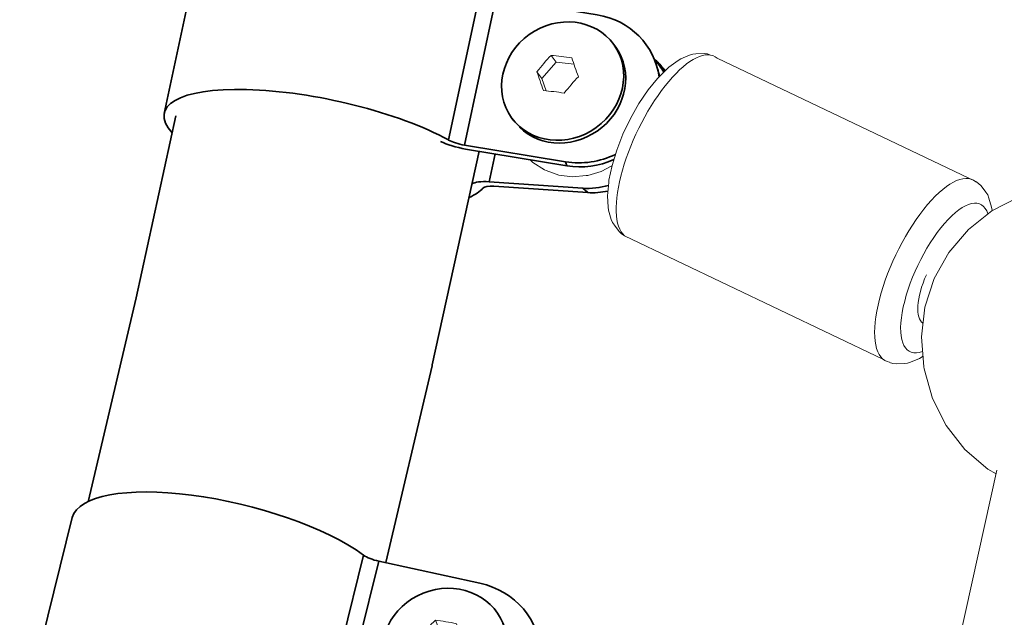
# Model space of a CAD drawing. Units: millimetres. Extents: x -9052 to 7325, y -3085 to 4871.
# Drawn here: x 4831 to 4987, y 1184 to 1279 of the extents above; entities that cross this region are included whole.
import ezdxf

# ---------------------------------------------------------------- set-up
doc = ezdxf.new("R2010")
doc.units = ezdxf.units.MM
doc.header["$LTSCALE"] = 5
doc.linetypes.add('AUSGEZOGEN', pattern=[0])
doc.layers.add('Layer18', color=18, linetype='Continuous')

# ---------------------------------------------------------------- blocks, each defined once
blk = doc.blocks.new('Hülsenschraube M6x31_003_nNn01673')
at = {"layer": 'Layer18', "color": 18, "linetype": 'AUSGEZOGEN', "lineweight": 35}
for p, q in [((4925.69, 1274.92), (4925.37, 1275.36)), ((4909.11, 1263.72), (4909.38, 1263.34))]:
    blk.add_line(p, q, dxfattribs=at)
blk.add_ellipse((4917.24, 1269.54), major_axis=(8.12, 5.83), ratio=0.911392, dxfattribs=at)
blk.add_ellipse((4917.56, 1269.1), major_axis=(-8.12, -5.83), ratio=0.911392, start_param=0.155643, end_param=3.139862, dxfattribs=at)
blk = doc.blocks.new('Hülsenmutter_FK-Schraube_003_nNn01672')
blk.add_blockref('Hülsenschraube M6x31_003_nNn01673', (0, 0))
blk = doc.blocks.new('M6x14 FK_003_nNn01671')
at = {"layer": 'Layer18', "color": 18, "linetype": 'AUSGEZOGEN', "lineweight": 18}
for p, q in [((4915.41, 1273.64), (4916.2, 1272.54)), ((4918.7, 1273.25), (4918.7, 1273.24)), ((4916.2, 1272.54), (4913.95, 1269.93)), ((4919.05, 1272.21), (4916.2, 1272.54)), ((4913.95, 1269.93), (4913.16, 1271.03)), ((4913.95, 1269.93), (4914.63, 1267.99)), ((4914.21, 1268.02), (4914.21, 1268.02))]:
    blk.add_line(p, q, dxfattribs=at)
blk.add_ellipse((4917.24, 1269.54), major_axis=(-8.12, -5.83), ratio=0.911392, dxfattribs=at)
for centre, major_axis, ratio, start_param, end_param in [((4917.9, 1267.29), (-9.35, -11.95), 0.397701, 4.482388, 4.711195), ((4920.67, 1268.4), (-14.84, 3.17), 0.290499, 4.907549, 5.136356), ((4922.84, 1266.71), (-5.65, 14.08), 0.107202, 1.045274, 1.274081), ((4917.3, 1264.49), (-5.65, 14.08), 0.107202, 1.045274, 1.274081), ((4922.24, 1263.9), (-9.35, -11.95), 0.397701, 4.482388, 4.711195), ((4919.47, 1262.79), (-14.84, 3.17), 0.290499, 4.907549, 5.136356)]:
    blk.add_ellipse(centre, major_axis=major_axis, ratio=ratio, start_param=start_param, end_param=end_param, dxfattribs=at)
blk.add_blockref('Hülsenmutter_FK-Schraube_003_nNn01672', (0, 0))
blk = doc.blocks.new('Schelle Ø48_3x2x25_003_nNn01670')
at = {"layer": 'Layer18', "color": 18, "linetype": 'AUSGEZOGEN', "lineweight": 35}
for p, q in [((4853.9, 1264.36), (4858.9, 1287.75)), ((4899.08, 1260.17), (4904.09, 1283.56)), ((4901.62, 1259.36), (4906.63, 1282.75)), ((4906.63, 1282.75), (4922.71, 1280.1)), ((4931.8, 1273.05), (4932.09, 1272.79)), ((4932.14, 1272.14), (4932.33, 1271.51)), ((4901.62, 1259.36), (4917.71, 1256.7)), ((4917.9, 1256.08), (4901.81, 1258.73)), ((4905.56, 1253.52), (4906.51, 1257.96)), ((4917.9, 1256.08), (4917.71, 1256.7)), ((4905.56, 1253.52), (4920.47, 1252.5)), ((4921.23, 1251.8), (4906.32, 1252.82)), ((4920.47, 1252.5), (4921.23, 1251.8))]:
    blk.add_line(p, q, dxfattribs=at)
for centre, major_axis, ratio, start_param, end_param in [((4884.49, 1282.39), (-25.57, 5.47), 0.290499, 3.903705, 6.298225), ((4906.34, 1283.7), (-2.93, 0.63), 0.290499, 0.762112, 1.73147), ((4920.21, 1268.4), (11.95, 3.67), 0.944551, 6.121948, 7.368991), ((4922.97, 1264.19), (8.45, 9.21), 0.858066, 5.99532, 6.232048), ((4923.73, 1263.5), (-8.45, -9.21), 0.858066, 2.950867, 3.153802), ((4920.4, 1267.77), (11.95, 3.67), 0.944551, 6.182569, 6.289068), ((4879.49, 1259), (-25.57, 5.47), 0.290499, 3.903705, 6.66398), ((4901.33, 1260.3), (2.93, -0.63), 0.290499, 3.903705, 4.873063), ((4901.33, 1260.3), (-4.89, 1.05), 0.290499, 0.837349, 1.73147), ((4920.21, 1268.4), (11.95, 3.67), 0.944551, 4.227398, 4.880837), ((4920.4, 1267.77), (11.95, 3.67), 0.944551, 4.227398, 4.841461), ((4879.49, 1259), (-25.57, 5.47), 0.290499, 2.736115, 2.998608), ((4907.45, 1251.78), (-4.89, 1.05), 0.290499, 5.170843, 6.012735), ((4907.45, 1251.78), (2.93, -0.63), 0.290499, 2.02925, 2.998608), ((4922.97, 1264.19), (8.45, 9.21), 0.858066, 3.74285, 4.095359), ((4923.73, 1263.5), (-8.45, -9.21), 0.858066, 0.601258, 0.880908)]:
    blk.add_ellipse(centre, major_axis=major_axis, ratio=ratio, start_param=start_param, end_param=end_param, dxfattribs=at)
blk.add_blockref('M6x14 FK_003_nNn01671', (0, 0))
blk = doc.blocks.new('Hülsenschraube M6x31_003_nNn01677')
at = {"layer": 'Layer18', "color": 18, "linetype": 'AUSGEZOGEN', "lineweight": 35}
for p, q in [((4907.94, 1182.8), (4907.74, 1183.29)), ((4889.21, 1175.77), (4889.35, 1175.42))]:
    blk.add_line(p, q, dxfattribs=at)
blk.add_ellipse((4898.48, 1179.53), major_axis=(9.29, 3.71), ratio=0.918837, dxfattribs=at)
blk.add_ellipse((4898.67, 1179.04), major_axis=(-9.29, -3.71), ratio=0.918837, start_param=0.359659, end_param=3.147528, dxfattribs=at)
blk = doc.blocks.new('Hülsenmutter_FK-Schraube_003_nNn01676')
blk.add_blockref('Hülsenschraube M6x31_003_nNn01677', (0, 0))
blk = doc.blocks.new('M6x14 FK_003_nNn01675')
at = {"layer": 'Layer18', "color": 18, "linetype": 'AUSGEZOGEN', "lineweight": 18}
for p, q in [((4897.01, 1183.76), (4897.49, 1182.56)), ((4897.49, 1182.56), (4895.14, 1180.09)), ((4900.73, 1182.02), (4897.49, 1182.56)), ((4900.35, 1183.2), (4900.35, 1183.2)), ((4895.14, 1180.09), (4894.66, 1181.29)), ((4895.14, 1180.09), (4895.74, 1178.25)), ((4895.65, 1178.25), (4895.65, 1178.26))]:
    blk.add_line(p, q, dxfattribs=at)
blk.add_ellipse((4898.48, 1179.53), major_axis=(-9.29, -3.71), ratio=0.918837, dxfattribs=at)
for centre, major_axis, ratio, start_param, end_param in [((4898.04, 1177), (-9.68, -11.68), 0.352897, 4.408059, 4.636865), ((4900.88, 1177.96), (-14.73, 3.65), 0.329424, 4.83021, 5.059017), ((4903.05, 1176.17), (-4.85, 14.38), 0.023473, 1.051363, 1.280169), ((4897.36, 1174.25), (-4.85, 14.38), 0.023473, 1.051363, 1.280169), ((4902.36, 1173.42), (-9.68, -11.68), 0.352897, 4.408059, 4.636865), ((4899.52, 1172.46), (-14.73, 3.65), 0.329424, 4.83021, 5.059017)]:
    blk.add_ellipse(centre, major_axis=major_axis, ratio=ratio, start_param=start_param, end_param=end_param, dxfattribs=at)
blk.add_blockref('Hülsenmutter_FK-Schraube_003_nNn01676', (0, 0))
blk = doc.blocks.new('Schelle Ø48_3x2x25_003_nNn01674')
at = {"layer": 'Layer18', "color": 18, "linetype": 'AUSGEZOGEN', "lineweight": 35}
for p, q in [((4833.6, 1177.19), (4839.27, 1200.1)), ((4879.92, 1171.21), (4885.6, 1194.13)), ((4882.33, 1170.25), (4888.01, 1193.16)), ((4888.01, 1193.16), (4904.07, 1189.65)), ((4913.73, 1178.39), (4913.73, 1178.3)), ((4882.33, 1170.25), (4898.4, 1166.73)), ((4898.4, 1166.06), (4882.34, 1169.57)), ((4884.62, 1163.85), (4885.85, 1168.8)), ((4898.4, 1166.06), (4898.4, 1166.73)), ((4884.62, 1163.85), (4899.97, 1162.13)), ((4900.54, 1161.36), (4885.19, 1163.08)), ((4899.97, 1162.13), (4900.54, 1161.36))]:
    blk.add_line(p, q, dxfattribs=at)
for centre, major_axis, ratio, start_param, end_param in [((4864.62, 1193.71), (-25.38, 6.29), 0.329424, 3.826366, 6.269973), ((4888, 1194.17), (-2.91, 0.72), 0.329424, 0.684773, 1.654131), ((4901.24, 1178.19), (12.5, 0.07), 0.940905, 0.003808, 1.3366), ((4858.95, 1170.8), (-25.38, 6.29), 0.329424, 3.826366, 6.662085), ((4903.38, 1172.81), (-10.03, -7.46), 0.876438, 2.986632, 3.114619), ((4902.81, 1173.59), (10.03, 7.46), 0.876438, 6.035978, 6.149887), ((4882.33, 1171.26), (-4.85, 1.2), 0.329424, 0.723449, 1.654131), ((4882.33, 1171.26), (2.91, -0.72), 0.329424, 3.826366, 4.795724), ((4901.24, 1178.19), (12.5, 0.07), 0.940905, 4.478193, 5.132511), ((4901.24, 1177.51), (12.5, 0.07), 0.940905, 4.478193, 5.098346), ((4886.06, 1161.92), (-4.85, 1.2), 0.329424, 5.093504, 5.797535), ((4886.06, 1161.92), (2.91, -0.72), 0.329424, 1.951911, 2.921269), ((4858.95, 1170.8), (-25.38, 6.29), 0.329424, 2.735681, 2.921269), ((4902.81, 1173.59), (10.03, 7.46), 0.876438, 3.895017, 4.277681), ((4903.38, 1172.81), (-10.03, -7.46), 0.876438, 0.753424, 1.070278)]:
    blk.add_ellipse(centre, major_axis=major_axis, ratio=ratio, start_param=start_param, end_param=end_param, dxfattribs=at)
blk.add_blockref('M6x14 FK_003_nNn01675', (0, 0))

msp = doc.modelspace()

# ---------------------------------------------------------------- linework, layer by layer
at = {"layer": 'Layer18', "color": 18, "linetype": 'AUSGEZOGEN', "lineweight": 18}
for p, q in [((4935.61, 1272.82), (4934.12, 1271.75)), ((4936.02, 1273.06), (4935.61, 1272.82)), ((4937.42, 1273.66), (4936.02, 1273.06)), ((4937.92, 1273.82), (4937.42, 1273.66)), ((4938.44, 1273.86), (4937.92, 1273.82)), ((4939.72, 1273.94), (4938.44, 1273.86)), ((4940.26, 1273.87), (4939.72, 1273.94)), ((4940.77, 1273.69), (4940.26, 1273.87)), ((4982.92, 1253.54), (4941.82, 1273.2)), ((4934.12, 1271.75), (4932.57, 1270.23)), ((4932.33, 1269.98), (4930.82, 1268.13)), ((4932.57, 1270.23), (4932.33, 1269.98)), ((4930.82, 1268.13), (4929.37, 1265.99)), ((4929.37, 1265.99), (4928.02, 1263.61)), ((4928.02, 1263.61), (4926.82, 1261.11)), ((4926.82, 1261.11), (4925.83, 1258.57)), ((4912.02, 1257.05), (4912.52, 1256.57)), ((4925.83, 1258.57), (4925.09, 1256.09)), ((4912.52, 1256.57), (4914.38, 1255.43)), ((4923.35, 1255.15), (4925.08, 1256.08)), ((4925.09, 1256.09), (4924.61, 1253.77)), ((4914.38, 1255.43), (4914.61, 1255.32)), ((4914.61, 1255.32), (4916.66, 1254.6)), ((4916.66, 1254.6), (4918.82, 1254.32)), ((4918.82, 1254.32), (4921, 1254.5)), ((4921, 1254.5), (4921.25, 1254.52)), ((4921.25, 1254.52), (4923.35, 1255.15)), ((4924.57, 1253.43), (4924.37, 1251.28)), ((4924.61, 1253.77), (4924.57, 1253.43)), ((4983.38, 1253.26), (4982.92, 1253.54)), ((4983.77, 1252.88), (4983.38, 1253.26)), ((4984.53, 1251.87), (4983.77, 1252.88)), ((4924.37, 1251.28), (4924.48, 1249.46)), ((4984.82, 1251.43), (4984.53, 1251.87)), ((4985.01, 1250.94), (4984.82, 1251.43)), ((4985.44, 1249.49), (4985.01, 1250.94)), ((4924.48, 1249.46), (4924.55, 1248.98)), ((4985.51, 1249.02), (4985.44, 1249.49)), ((4924.55, 1248.98), (4924.98, 1247.54)), ((4985.52, 1248.91), (4985.51, 1249.02)), ((4924.98, 1247.54), (4925.17, 1247.05)), ((4925.17, 1247.05), (4925.46, 1246.61)), ((4925.46, 1246.61), (4926.22, 1245.6)), ((4926.22, 1245.6), (4926.61, 1245.22)), ((4926.61, 1245.22), (4927.07, 1244.94)), ((4927.07, 1244.94), (4968.17, 1225.28)), ((4974.38, 1225.66), (4974.51, 1225.75)), ((4969.22, 1224.79), (4969.73, 1224.61)), ((4969.73, 1224.61), (4970.27, 1224.54)), ((4970.27, 1224.54), (4971.55, 1224.61)), ((4971.55, 1224.61), (4972.07, 1224.66)), ((4972.07, 1224.66), (4972.57, 1224.82)), ((4972.57, 1224.82), (4973.97, 1225.41)), ((4973.97, 1225.41), (4974.38, 1225.66))]:
    msp.add_line(p, q, dxfattribs=at)
at = {"layer": 'Layer18', "color": 18, "linetype": 'AUSGEZOGEN', "lineweight": 35}
for p, q in [((4855.76, 1264.04), (4849.41, 1235.05)), ((4896.52, 1224.39), (4903.96, 1258.38)), ((4849.41, 1235.06), (4841.78, 1202.62)), ((4889.11, 1192.92), (4896.48, 1224.21)), ((4896.48, 1224.21), (4896.52, 1224.39))]:
    msp.add_line(p, q, dxfattribs=at)
at = {"layer": 'Layer18', "color": 251, "linetype": 'AUSGEZOGEN', "lineweight": 18}
for p, q in [((4985.49, 1248.9), (4989.72, 1251.08)), ((4981.75, 1245.93), (4985.49, 1248.9)), ((4978.66, 1242.29), (4981.75, 1245.93)), ((4976.33, 1238.12), (4978.66, 1242.29)), ((4974.85, 1233.58), (4976.33, 1238.12)), ((4974.28, 1228.84), (4974.85, 1233.58)), ((4974.64, 1224.09), (4974.28, 1228.84)), ((4974.71, 1223.74), (4974.64, 1224.09)), ((4976.02, 1219.06), (4974.71, 1223.74)), ((4978.2, 1214.74), (4976.02, 1219.06)), ((4981.19, 1210.93), (4978.2, 1214.74)), ((4984.86, 1207.78), (4981.19, 1210.93)), ((4986.16, 1207.06), (4984.86, 1207.78))]:
    msp.add_line(p, q, dxfattribs=at)
at = {"layer": 'Layer18', "color": 1, "linetype": 'AUSGEZOGEN', "lineweight": 18}
msp.add_line((4974.67, 1155.27), (4986.28, 1207.63), dxfattribs=at)
at = {"layer": 'Layer18', "color": 18, "linetype": 'AUSGEZOGEN', "lineweight": 18}
for centre, major_axis, start_param, end_param in [((4934.45, 1259.07), (-6.9, -14.43), 3.04772, 6.189313), ((4975.55, 1239.41), (6.9, 14.43), 6.189313, 9.527255), ((4978.06, 1238.21), (-5.61, -11.73), 2.774406, 6.659767)]:
    msp.add_ellipse(centre, major_axis=major_axis, ratio=0.36816, start_param=start_param, end_param=end_param, dxfattribs=at)
at = {"layer": 'Layer18', "color": 1, "linetype": 'AUSGEZOGEN', "lineweight": 18}
msp.add_ellipse((4978.06, 1238.21), major_axis=(3.45, 7.22), ratio=0.368202, start_param=1.6731, end_param=3.112171, dxfattribs=at)

# ---------------------------------------------------------------- block references
for name in ['Schelle Ø48_3x2x25_003_nNn01670', 'Schelle Ø48_3x2x25_003_nNn01674']:
    msp.add_blockref(name, (0, 0))

doc.saveas('drawing.dxf')
